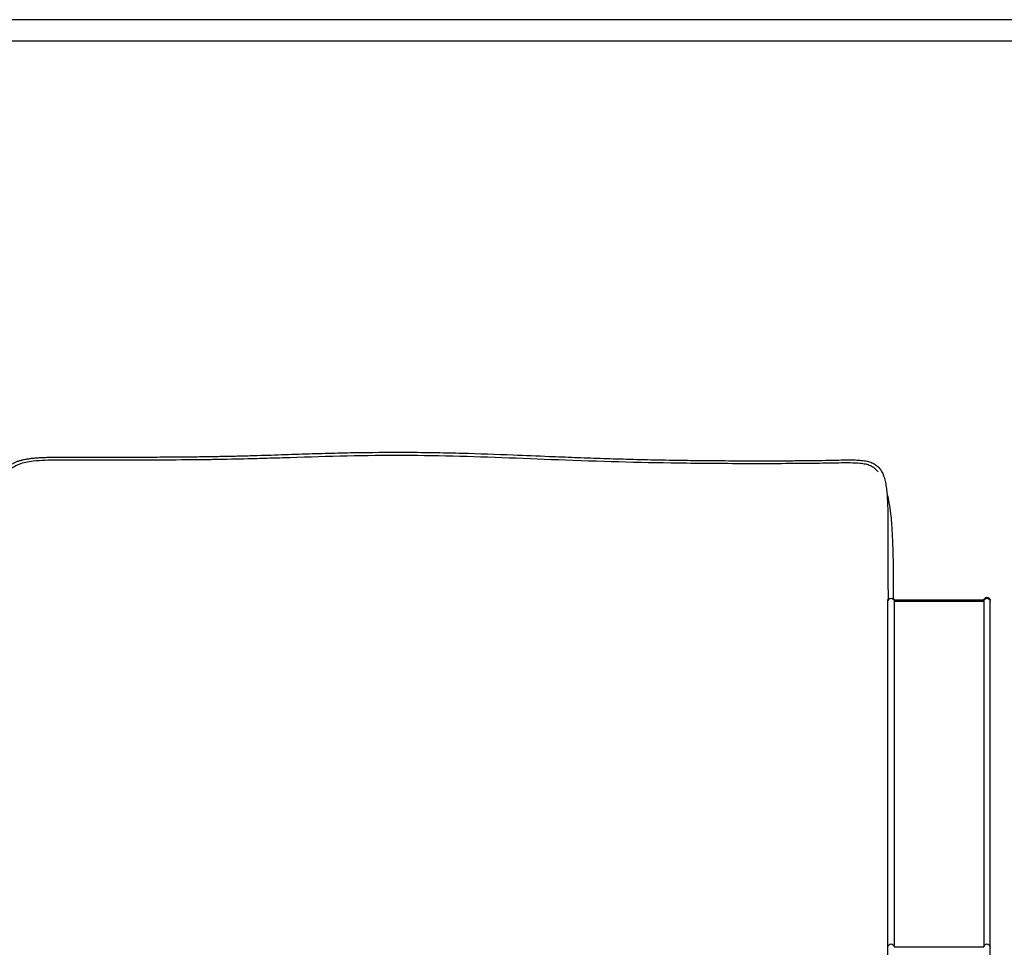
# Model space of a CAD drawing. Units: millimetres. Extents: x 0 to 2803, y 0 to 3964.
# Drawn here: x 1538 to 2174, y 3364 to 3964 of the extents above; entities that cross this region are included whole.
import ezdxf

# ---------------------------------------------------------------- set-up
doc = ezdxf.new("R2010")
doc.units = ezdxf.units.MM
doc.header["$MEASUREMENT"] = 0
doc.layers.add('2208 Sofa', color=7, linetype='Continuous', true_color=0x000000)
doc.layers.add('Layout Large', color=7, linetype='Continuous', true_color=0x000000)

# ---------------------------------------------------------------- blocks, each defined once
blk = doc.blocks.new('Fredericia Layout Large')
at = {"layer": 'Layout Large'}
for points in [[(0, 0), (2008.44, 0), (2008.44, 2840.51), (0, 2840.51)], [(10, 10), (1998.44, 10), (1998.44, 2830.51), (10, 2830.51)]]:
    blk.add_lwpolyline(points, close=True, dxfattribs=at)

msp = doc.modelspace()

# ---------------------------------------------------------------- linework, layer by layer
at = {"layer": '2208 Sofa', "color": 18, "lineweight": -3, "true_color": 0x000000}
for points, knots in [([(1523.27, 3658.57), (1523.37, 3659.19), (1523.47, 3659.81), (1523.58, 3660.44), (1523.82, 3661.78), (1524.11, 3663.12), (1524.47, 3664.45), (1524.65, 3665.08), (1524.84, 3665.72), (1525.06, 3666.34), (1525.27, 3666.95), (1525.49, 3667.55), (1525.75, 3668.15), (1525.99, 3668.73), (1526.26, 3669.3), (1526.56, 3669.86), (1526.84, 3670.4), (1527.16, 3670.94), (1527.5, 3671.46), (1527.83, 3671.97), (1528.19, 3672.47), (1528.58, 3672.95), (1528.97, 3673.42), (1529.38, 3673.88), (1529.82, 3674.31), (1530.26, 3674.73), (1530.73, 3675.14), (1531.21, 3675.52), (1531.7, 3675.9), (1532.21, 3676.25), (1532.74, 3676.58), (1533.27, 3676.91), (1533.83, 3677.21), (1534.39, 3677.49), (1534.97, 3677.78), (1535.56, 3678.03), (1536.17, 3678.27), (1536.79, 3678.51), (1537.42, 3678.72), (1538.06, 3678.91), (1538.72, 3679.11), (1539.39, 3679.29), (1540.07, 3679.45), (1540.78, 3679.61), (1541.5, 3679.76), (1542.22, 3679.89), (1542.95, 3680.02), (1543.68, 3680.13), (1544.42, 3680.23), (1545.2, 3680.34), (1545.98, 3680.43), (1546.76, 3680.51), (1547.63, 3680.59), (1548.49, 3680.67), (1549.35, 3680.73), (1550.26, 3680.8), (1551.18, 3680.85), (1552.1, 3680.9), (1553.07, 3680.95), (1554.05, 3680.98), (1555.02, 3681.02), (1556.06, 3681.05), (1557.1, 3681.08), (1558.14, 3681.1), (1559.24, 3681.12), (1560.34, 3681.13), (1561.45, 3681.15), (1563.86, 3681.17), (1566.27, 3681.18), (1568.68, 3681.18), (1571.39, 3681.18), (1574.09, 3681.17), (1576.8, 3681.17), (1579.8, 3681.16), (1582.79, 3681.16), (1585.79, 3681.16), (1592.4, 3681.15), (1599.01, 3681.15), (1605.62, 3681.16), (1612.77, 3681.17), (1619.93, 3681.19), (1627.08, 3681.23), (1630.77, 3681.25), (1634.45, 3681.27), (1638.13, 3681.3), (1641.73, 3681.33), (1645.33, 3681.36), (1648.92, 3681.4), (1652.45, 3681.44), (1655.97, 3681.49), (1659.5, 3681.54), (1662.96, 3681.59), (1666.43, 3681.65), (1669.89, 3681.72), (1673.2, 3681.79), (1676.52, 3681.86), (1679.83, 3681.94), (1682.96, 3682.02), (1686.08, 3682.1), (1689.21, 3682.19), (1692.23, 3682.28), (1695.24, 3682.37), (1698.26, 3682.46), (1701.23, 3682.55), (1704.21, 3682.65), (1707.18, 3682.75), (1713.1, 3682.94), (1719.02, 3683.14), (1724.94, 3683.33), (1730.5, 3683.51), (1736.05, 3683.68), (1741.6, 3683.82), (1747.07, 3683.96), (1752.54, 3684.07), (1758.01, 3684.15), (1769, 3684.31), (1779.98, 3684.36), (1790.97, 3684.3), (1796.48, 3684.26), (1802, 3684.2), (1807.51, 3684.11), (1810.27, 3684.06), (1813.03, 3684.01), (1815.79, 3683.95), (1818.5, 3683.89), (1821.21, 3683.82), (1823.92, 3683.75), (1834.9, 3683.45), (1845.88, 3683.05), (1856.85, 3682.61), (1864.63, 3682.3), (1872.42, 3681.98), (1880.2, 3681.66), (1882.96, 3681.55), (1885.71, 3681.43), (1888.46, 3681.32), (1891.16, 3681.22), (1893.87, 3681.11), (1896.57, 3681.01), (1902.08, 3680.8), (1907.59, 3680.6), (1913.09, 3680.41), (1918.78, 3680.22), (1924.46, 3680.04), (1930.14, 3679.89), (1936.13, 3679.72), (1942.13, 3679.58), (1948.12, 3679.45), (1954.56, 3679.32), (1960.99, 3679.21), (1967.42, 3679.12), (1970.81, 3679.07), (1974.2, 3679.03), (1977.59, 3679), (1981.14, 3678.96), (1984.69, 3678.93), (1988.25, 3678.9), (1995.44, 3678.85), (2002.63, 3678.82), (2009.82, 3678.81), (2013.34, 3678.8), (2016.86, 3678.8), (2020.39, 3678.8), (2023.78, 3678.8), (2027.18, 3678.81), (2030.58, 3678.83), (2033.79, 3678.84), (2037.01, 3678.86), (2040.22, 3678.88), (2043.15, 3678.91), (2046.08, 3678.93), (2049, 3678.97), (2051.64, 3679), (2054.28, 3679.04), (2056.92, 3679.08), (2059.42, 3679.13), (2061.92, 3679.18), (2064.42, 3679.23), (2066.43, 3679.27), (2068.44, 3679.31), (2070.44, 3679.33), (2071.34, 3679.35), (2072.23, 3679.35), (2073.13, 3679.36), (2073.96, 3679.36), (2074.79, 3679.36), (2075.61, 3679.35), (2076.38, 3679.34), (2077.15, 3679.32), (2077.92, 3679.3), (2078.63, 3679.27), (2079.34, 3679.24), (2080.05, 3679.2), (2080.71, 3679.16), (2081.37, 3679.1), (2082.03, 3679.04), (2082.65, 3678.97), (2083.26, 3678.9), (2083.87, 3678.8), (2084.45, 3678.72), (2085.03, 3678.61), (2085.6, 3678.48), (2086.15, 3678.36), (2086.68, 3678.23), (2087.22, 3678.06), (2087.73, 3677.9), (2088.24, 3677.72), (2088.74, 3677.51), (2089.21, 3677.32), (2089.67, 3677.09), (2090.12, 3676.85), (2090.56, 3676.6), (2090.98, 3676.33), (2091.39, 3676.04), (2091.81, 3675.73), (2092.21, 3675.4), (2092.59, 3675.04), (2092.97, 3674.68), (2093.32, 3674.3), (2093.65, 3673.9), (2093.98, 3673.5), (2094.29, 3673.07), (2094.57, 3672.64), (2094.86, 3672.19), (2095.12, 3671.73), (2095.36, 3671.26), (2095.61, 3670.77), (2095.83, 3670.28), (2096.04, 3669.78), (2096.25, 3669.26), (2096.44, 3668.73), (2096.61, 3668.2), (2096.8, 3667.64), (2096.96, 3667.09), (2097.1, 3666.52), (2097.26, 3665.93), (2097.39, 3665.34), (2097.52, 3664.75), (2097.65, 3664.12), (2097.76, 3663.5), (2097.86, 3662.87), (2098.09, 3661.51), (2098.25, 3660.16), (2098.39, 3658.79), (2098.42, 3658.46), (2098.45, 3658.14), (2098.48, 3657.81)], [1068.25667, 1068.25667, 1068.25667, 1068.25667, 1070.301979, 1070.301979, 1070.301979, 1074.722141, 1074.722141, 1074.722141, 1076.844793, 1076.844793, 1076.844793, 1078.900201, 1078.900201, 1078.900201, 1080.898707, 1080.898707, 1080.898707, 1082.850381, 1082.850381, 1082.850381, 1084.771353, 1084.771353, 1084.771353, 1086.678391, 1086.678391, 1086.678391, 1088.575022, 1088.575022, 1088.575022, 1090.473712, 1090.473712, 1090.473712, 1092.394117, 1092.394117, 1092.394117, 1094.352042, 1094.352042, 1094.352042, 1096.366938, 1096.366938, 1096.366938, 1098.464958, 1098.464958, 1098.464958, 1100.66546, 1100.66546, 1100.66546, 1102.899235, 1102.899235, 1102.899235, 1105.262918, 1105.262918, 1105.262918, 1107.857553, 1107.857553, 1107.857553, 1110.612375, 1110.612375, 1110.612375, 1113.542799, 1113.542799, 1113.542799, 1116.65843, 1116.65843, 1116.65843, 1119.968009, 1119.968009, 1119.968009, 1127.205593, 1127.205593, 1127.205593, 1135.320869, 1135.320869, 1135.320869, 1144.310877, 1144.310877, 1144.310877, 1164.142094, 1164.142094, 1164.142094, 1185.607023, 1185.607023, 1185.607023, 1196.656165, 1196.656165, 1196.656165, 1207.449705, 1207.449705, 1207.449705, 1218.027846, 1218.027846, 1218.027846, 1228.417087, 1228.417087, 1228.417087, 1238.36216, 1238.36216, 1238.36216, 1247.747618, 1247.747618, 1247.747618, 1256.803533, 1256.803533, 1256.803533, 1265.729598, 1265.729598, 1265.729598, 1283.503951, 1283.503951, 1283.503951, 1300.172044, 1300.172044, 1300.172044, 1316.584957, 1316.584957, 1316.584957, 1349.54137, 1349.54137, 1349.54137, 1366.089696, 1366.089696, 1366.089696, 1374.369138, 1374.369138, 1374.369138, 1382.503279, 1382.503279, 1382.503279, 1415.45381, 1415.45381, 1415.45381, 1438.830921, 1438.830921, 1438.830921, 1447.094419, 1447.094419, 1447.094419, 1455.215962, 1455.215962, 1455.215962, 1471.748205, 1471.748205, 1471.748205, 1488.806165, 1488.806165, 1488.806165, 1506.791764, 1506.791764, 1506.791764, 1526.09852, 1526.09852, 1526.09852, 1536.263974, 1536.263974, 1536.263974, 1546.920467, 1546.920467, 1546.920467, 1568.492004, 1568.492004, 1568.492004, 1579.061298, 1579.061298, 1579.061298, 1589.254801, 1589.254801, 1589.254801, 1598.897938, 1598.897938, 1598.897938, 1607.679606, 1607.679606, 1607.679606, 1615.599803, 1615.599803, 1615.599803, 1623.095388, 1623.095388, 1623.095388, 1629.122084, 1629.122084, 1629.122084, 1631.80831, 1631.80831, 1631.80831, 1634.292985, 1634.292985, 1634.292985, 1636.597377, 1636.597377, 1636.597377, 1638.731816, 1638.731816, 1638.731816, 1640.721007, 1640.721007, 1640.721007, 1642.584166, 1642.584166, 1642.584166, 1644.347144, 1644.347144, 1644.347144, 1646.02738, 1646.02738, 1646.02738, 1647.660049, 1647.660049, 1647.660049, 1649.210913, 1649.210913, 1649.210913, 1650.751135, 1650.751135, 1650.751135, 1652.351924, 1652.351924, 1652.351924, 1653.962527, 1653.962527, 1653.962527, 1655.595119, 1655.595119, 1655.595119, 1657.269127, 1657.269127, 1657.269127, 1658.998106, 1658.998106, 1658.998106, 1660.79696, 1660.79696, 1660.79696, 1662.676783, 1662.676783, 1662.676783, 1664.650058, 1664.650058, 1664.650058, 1666.723659, 1666.723659, 1666.723659, 1671.197678, 1671.197678, 1671.197678, 1672.279572, 1672.279572, 1672.279572, 1672.279572]), ([(1530.62, 3672.11), (1530.66, 3672.15), (1530.7, 3672.19), (1530.91, 3672.4), (1531.09, 3672.58), (1531.45, 3672.92), (1531.64, 3673.09), (1532.02, 3673.43), (1532.22, 3673.59), (1533.15, 3674.34), (1533.93, 3674.88), (1534.77, 3675.35), (1535.17, 3675.59), (1535.64, 3675.83), (1536.59, 3676.28), (1537.13, 3676.51), (1537.68, 3676.71), (1539.02, 3677.22), (1540.43, 3677.61), (1543.43, 3678.26), (1545.08, 3678.51), (1546.71, 3678.7), (1549.25, 3678.99), (1551.92, 3679.16), (1556.73, 3679.35), (1559.06, 3679.4), (1565.74, 3679.48), (1570.58, 3679.46), (1575.02, 3679.45), (1581.08, 3679.44), (1587.82, 3679.42), (1600.33, 3679.4), (1605.38, 3679.4), (1613.16, 3679.4), (1615.79, 3679.41), (1625.48, 3679.42), (1633.54, 3679.45), (1646.99, 3679.55), (1651.7, 3679.59), (1660.26, 3679.7), (1663.42, 3679.74), (1666.13, 3679.79), (1674.13, 3679.92), (1681.37, 3680.09), (1690.11, 3680.32), (1692.4, 3680.39), (1699.06, 3680.58), (1703.44, 3680.71), (1720.15, 3681.25), (1732.54, 3681.68), (1745, 3681.96), (1757.14, 3682.24), (1769.29, 3682.39), (1793.57, 3682.39), (1805.72, 3682.24), (1817.86, 3681.96), (1830, 3681.68), (1842.14, 3681.27), (1866.4, 3680.34), (1878.52, 3679.83), (1890.64, 3679.37), (1918.03, 3678.33), (1941.48, 3677.7), (1969.04, 3677.37), (1975.96, 3677.29), (1983.73, 3677.22), (2001.08, 3677.12), (2008.96, 3677.1), (2024.13, 3677.1), (2031.52, 3677.13), (2045.01, 3677.21), (2051.28, 3677.28), (2056.94, 3677.37), (2058.66, 3677.4), (2060.41, 3677.43), (2064.68, 3677.51), (2066.97, 3677.55), (2070.92, 3677.6), (2072.92, 3677.61), (2076.81, 3677.56), (2079.01, 3677.49), (2081.02, 3677.29), (2082.26, 3677.17), (2083.53, 3676.99), (2085.79, 3676.48), (2086.82, 3676.16), (2087.79, 3675.72), (2088.18, 3675.54), (2088.57, 3675.34), (2088.94, 3675.12), (2089.14, 3675), (2089.33, 3674.87), (2089.67, 3674.64), (2089.81, 3674.54), (2090.21, 3674.23), (2090.47, 3674.02), (2090.84, 3673.68), (2090.97, 3673.55), (2091.22, 3673.29), (2091.35, 3673.16), (2091.62, 3672.86), (2091.76, 3672.7), (2092.17, 3672.2), (2092.41, 3671.88), (2092.65, 3671.55)], [0, 0, 0, 0, 0.202932, 0.202932, 1.087895, 1.087895, 1.945481, 1.945481, 2.810834, 2.810834, 5.819776, 5.819776, 5.819776, 7.280455, 7.280455, 9.081805, 9.081805, 9.081805, 13.429221, 13.429221, 18.38165, 18.38165, 18.38165, 26.261642, 26.261642, 33.235798, 33.235798, 46.727636, 46.727636, 46.727636, 69.160164, 69.160164, 84.545248, 84.545248, 92.976694, 92.976694, 117.047075, 117.047075, 129.095089, 129.095089, 137.876857, 137.876857, 137.876857, 158.150996, 158.150996, 165.27197, 165.27197, 178.838086, 178.838086, 216.804592, 216.804592, 216.804592, 253.234267, 253.234267, 289.673779, 289.673779, 289.673779, 326.119, 326.119, 362.522831, 362.522831, 362.522831, 440.967147, 440.967147, 440.967147, 460.799327, 460.799327, 480.961374, 480.961374, 504.419301, 504.419301, 528.8673, 528.8673, 528.8673, 533.528981, 533.528981, 540.192406, 540.192406, 546.34787, 546.34787, 552.97127, 552.97127, 552.97127, 556.731167, 556.731167, 559.959452, 559.959452, 559.959452, 561.258158, 561.258158, 561.258158, 561.947931, 561.947931, 562.470769, 562.470769, 563.468755, 563.468755, 564.004276, 564.004276, 564.567352, 564.567352, 565.233787, 565.233787, 566.58713, 566.58713, 566.58713, 566.58713]), ([(2098.48, 3657.81), (2098.56, 3657.5), (2098.64, 3657.19), (2099.13, 3655.18), (2099.48, 3653.47), (2099.8, 3651.69), (2100.21, 3649.32), (2100.54, 3646.89), (2101.02, 3642.62), (2101.21, 3640.64), (2101.64, 3635.17), (2101.86, 3631.39), (2102.01, 3627.87), (2102.23, 3623.02), (2102.38, 3617.79), (2102.56, 3607.48), (2102.6, 3601.91), (2102.57, 3594.12), (2102.55, 3591.75), (2102.51, 3589.37)], [18.161481, 18.161481, 18.161481, 18.161481, 19.167672, 19.167672, 24.541565, 24.541565, 24.541565, 31.892709, 31.892709, 37.990015, 37.990015, 49.315209, 49.315209, 49.315209, 65.272293, 65.272293, 82.993311, 82.993311, 90.674893, 90.674893, 90.674893, 90.674893]), ([(2098.48, 3657.81), (2098.59, 3656.63), (2098.67, 3655.46), (2098.73, 3654.29), (2098.83, 3652.67), (2098.89, 3651.05), (2098.94, 3649.43), (2098.99, 3647.67), (2099.02, 3645.91), (2099.04, 3644.15), (2099.04, 3644.03), (2099.04, 3643.9), (2099.05, 3643.78), (2099.07, 3641.92), (2099.08, 3640.11), (2099.08, 3638.33), (2099.09, 3636.25), (2099.09, 3634.16), (2099.09, 3632.07), (2099.1, 3629.88), (2099.1, 3627.7), (2099.1, 3625.51), (2099.1, 3620.78), (2099.1, 3616.05), (2099.11, 3611.32), (2099.12, 3606.35), (2099.13, 3601.38), (2099.15, 3596.41), (2099.17, 3593.77), (2099.18, 3591.14), (2099.2, 3588.51)], [1672.279572, 1672.279572, 1672.279572, 1672.279572, 1676.128486, 1676.128486, 1676.128486, 1681.432469, 1681.432469, 1681.432469, 1687.199341, 1687.199341, 1687.199341, 1687.595044, 1687.595044, 1687.595044, 1693.534024, 1693.534024, 1693.534024, 1700.346325, 1700.346325, 1700.346325, 1707.474222, 1707.474222, 1707.474222, 1722.848617, 1722.848617, 1722.848617, 1738.984481, 1738.984481, 1738.984481, 1747.522796, 1747.522796, 1747.522796, 1747.522796]), ([(2099.12, 3587.94), (2099.12, 3587.97), (2099.12, 3588.03), (2099.12, 3588.1), (2099.13, 3588.14), (2099.14, 3588.27), (2099.16, 3588.35), (2099.2, 3588.51), (2099.22, 3588.6), (2099.36, 3588.93), (2099.51, 3589.16), (2100.08, 3589.73), (2100.59, 3589.94), (2101.12, 3589.94), (2101.65, 3589.94), (2102.15, 3589.73), (2102.72, 3589.16), (2102.88, 3588.93), (2103.01, 3588.6), (2103.03, 3588.51), (2103.08, 3588.35), (2103.09, 3588.27), (2103.1, 3588.19)], [0, 0, 0, 0, 0.091436, 0.091436, 0.213379, 0.213379, 0.467923, 0.467923, 0.731646, 0.731646, 1.563228, 1.563228, 3.18656, 3.18656, 3.18656, 4.809892, 4.809892, 5.641475, 5.641475, 5.905198, 5.905198, 6.147873, 6.147873, 6.147873, 6.147873]), ([(2099.12, 3588.65), (2099.12, 3588.67), (2099.12, 3588.74), (2099.12, 3588.81), (2099.13, 3588.85), (2099.14, 3588.93), (2099.14, 3588.97), (2099.16, 3589.08), (2099.18, 3589.14), (2099.19, 3589.2)], [0, 0, 0, 0, 0.0796333, 0.0796333, 0.2049996, 0.2049996, 0.3330654, 0.3330654, 0.5323482, 0.5323482, 0.5323482, 0.5323482]), ([(2102.52, 3590.07), (2102.53, 3590.07), (2102.53, 3590.06), (2102.53, 3590.06), (2102.72, 3589.87), (2102.88, 3589.64), (2103.02, 3589.26), (2103.06, 3589.14), (2103.09, 3588.98), (2103.1, 3588.94), (2103.1, 3588.9)], [4.787135, 4.787135, 4.787135, 4.787135, 4.798048, 4.798048, 4.798048, 5.635063, 5.635063, 6.031141, 6.031141, 6.146263, 6.146263, 6.146263, 6.146263]), ([(2161.15, 3588.9), (2161.15, 3588.94), (2161.16, 3588.98), (2161.19, 3589.14), (2161.23, 3589.26), (2161.37, 3589.64), (2161.53, 3589.87), (2161.72, 3590.06), (2162.09, 3590.44), (2162.6, 3590.65), (2163.13, 3590.65), (2163.66, 3590.65), (2164.17, 3590.44), (2164.55, 3590.06), (2164.74, 3589.87), (2164.89, 3589.64), (2165.04, 3589.26), (2165.08, 3589.14), (2165.11, 3588.97), (2165.11, 3588.93), (2165.12, 3588.85), (2165.13, 3588.81), (2165.13, 3588.74), (2165.13, 3588.68), (2165.13, 3588.65)], [0.240409, 0.240409, 0.240409, 0.240409, 0.354432, 0.354432, 0.746728, 0.746728, 1.575752, 1.575752, 1.575752, 3.186881, 3.186881, 3.186881, 4.798011, 4.798011, 4.798011, 5.635026, 5.635026, 6.031104, 6.031104, 6.158178, 6.158178, 6.282572, 6.282572, 6.373735, 6.373735, 6.373735, 6.373735]), ([(2161.15, 3588.19), (2161.16, 3588.27), (2161.17, 3588.35), (2161.21, 3588.51), (2161.24, 3588.6), (2161.37, 3588.93), (2161.53, 3589.16), (2162.09, 3589.73), (2162.6, 3589.94), (2163.13, 3589.94), (2163.66, 3589.94), (2164.17, 3589.73), (2164.74, 3589.16), (2164.89, 3588.93), (2165.02, 3588.6), (2165.05, 3588.51), (2165.09, 3588.35), (2165.11, 3588.27), (2165.12, 3588.14), (2165.13, 3588.1), (2165.13, 3588.04), (2165.13, 3588.02), (2165.13, 3587.99), (2165.13, 3587.98), (2165.13, 3587.97), (2165.13, 3587.96), (2165.13, 3587.95), (2165.13, 3587.95), (2165.13, 3587.95), (2165.13, 3587.95), (2165.13, 3587.95)], [0.225247, 0.225247, 0.225247, 0.225247, 0.467923, 0.467923, 0.731646, 0.731646, 1.563228, 1.563228, 3.18656, 3.18656, 3.18656, 4.798335, 4.798335, 5.623997, 5.623997, 5.885842, 5.885842, 6.138574, 6.138574, 6.259649, 6.259649, 6.320183, 6.320183, 6.350448, 6.350448, 6.365582, 6.365582, 6.373149, 6.373149, 6.373149, 6.373149, 6.373149, 6.373149]), ([(2099.12, 3364.37), (2099.12, 3364.47), (2099.12, 3364.74), (2099.12, 3365.3), (2099.12, 3366.09), (2099.12, 3367.1), (2099.12, 3368.36), (2099.12, 3369.67), (2099.12, 3370.91), (2099.12, 3372.3), (2099.12, 3373.9), (2099.12, 3375.72), (2099.12, 3377.67), (2099.12, 3380.37), (2099.12, 3385.23), (2099.12, 3392.33), (2099.12, 3402.48), (2099.12, 3414.21), (2099.12, 3427.46), (2099.12, 3439.75), (2099.12, 3450.28), (2099.12, 3458.53), (2099.12, 3467.13), (2099.12, 3476.07), (2099.12, 3485.35), (2099.12, 3494.92), (2099.12, 3504.8), (2099.12, 3513.3), (2099.12, 3519.35), (2099.12, 3522.84), (2099.12, 3528.1), (2099.12, 3533.45), (2099.12, 3538.94), (2099.12, 3542.65), (2099.12, 3547.56), (2099.12, 3553.47), (2099.12, 3559.31), (2099.12, 3564.79), (2099.12, 3569.12), (2099.12, 3572.35), (2099.12, 3574.64), (2099.12, 3576.78), (2099.12, 3579.41), (2099.12, 3582.23), (2099.12, 3584.84), (2099.12, 3586.36), (2099.12, 3587.17), (2099.12, 3587.58), (2099.12, 3587.83), (2099.12, 3587.93), (2099.12, 3587.94), (2099.12, 3587.94)], [1790.130912, 1790.130912, 1790.130912, 1790.130912, 1800.781582, 1814.373537, 1827.918496, 1841.463558, 1855.008612, 1868.553593, 1875.325658, 1882.097835, 1895.64298, 1902.415688, 1909.235291, 1922.827143, 1936.372037, 1963.509067, 1990.646006, 2017.782973, 2044.919926, 2072.00985, 2085.554784, 2099.099849, 2112.644858, 2126.236468, 2139.828592, 2153.374805, 2166.918468, 2180.460477, 2187.234368, 2190.622837, 2194.011306, 2207.560814, 2210.945128, 2214.328274, 2221.09407, 2228.615901, 2235.439713, 2242.277426, 2249.056271, 2252.43126, 2255.796432, 2259.155764, 2262.517069, 2269.269311, 2276.053576, 2282.842568, 2286.227346, 2289.60306, 2292.978396, 2296.359464, 2298.708102, 2298.708102, 2298.708102, 2298.708102]), ([(2103.1, 3588.9), (2103.1, 3588.9), (2103.1, 3588.9), (2103.1, 3588.9), (2103.1, 3588.89), (2103.1, 3588.88), (2103.1, 3588.85), (2103.1, 3588.82), (2103.1, 3588.79), (2103.1, 3588.75), (2103.1, 3588.71), (2103.1, 3588.66), (2103.1, 3588.61), (2103.1, 3588.5), (2103.1, 3588.38), (2103.1, 3588.26), (2103.1, 3588.24), (2103.1, 3588.21), (2103.1, 3588.19)], [2220.767836, 2220.767836, 2220.767836, 2220.767836, 2221.245844, 2221.245844, 2221.245844, 2223.132497, 2223.132497, 2223.132497, 2225.080693, 2225.080693, 2225.080693, 2227.075404, 2227.075404, 2227.075404, 2231.332704, 2231.332704, 2231.332704, 2232.069367, 2232.069367, 2232.069367, 2232.069367]), ([(2103.1, 3587.99), (2103.1, 3587.94), (2103.1, 3587.88), (2103.1, 3587.81), (2103.1, 3587.7), (2103.1, 3587.56), (2103.1, 3587.39), (2103.1, 3587.37), (2103.1, 3587.35), (2103.1, 3587.33), (2103.1, 3587.17), (2103.1, 3586.99), (2103.1, 3586.78), (2103.1, 3586.3), (2103.1, 3585.69), (2103.1, 3584.95), (2103.1, 3584.2), (2103.1, 3583.33), (2103.1, 3582.33), (2103.1, 3581.33), (2103.1, 3580.2), (2103.1, 3578.94), (2103.1, 3578.8), (2103.1, 3578.66), (2103.1, 3578.51), (2103.1, 3578.02), (2103.1, 3577.5), (2103.1, 3576.96), (2103.1, 3576.27), (2103.1, 3575.56), (2103.1, 3574.82), (2103.1, 3574.08), (2103.1, 3573.31), (2103.1, 3572.52), (2103.1, 3571.73), (2103.1, 3570.92), (2103.1, 3570.09), (2103.1, 3568.43), (2103.1, 3566.7), (2103.1, 3564.92), (2103.1, 3563.74), (2103.1, 3562.53), (2103.1, 3561.31)], [111.496673, 111.496673, 111.496673, 111.496673, 113.689886, 113.689886, 113.689886, 117.065049, 117.065049, 117.065049, 117.440034, 117.440034, 117.440034, 120.451844, 120.451844, 120.451844, 127.242567, 127.242567, 127.242567, 134.033039, 134.033039, 134.033039, 140.790825, 140.790825, 140.790825, 141.536515, 141.536515, 141.536515, 144.152403, 144.152403, 144.152403, 147.510171, 147.510171, 147.510171, 150.875887, 150.875887, 150.875887, 154.251099, 154.251099, 154.251099, 161.033892, 161.033892, 161.033892, 165.560686, 165.560686, 165.560686, 165.560686]), ([(2161.15, 3588.9), (2161.15, 3588.9), (2161.15, 3588.9), (2161.15, 3588.9), (2161.15, 3588.89), (2161.15, 3588.88), (2161.15, 3588.85), (2161.15, 3588.82), (2161.15, 3588.79), (2161.15, 3588.75), (2161.15, 3588.71), (2161.15, 3588.66), (2161.15, 3588.61), (2161.15, 3588.5), (2161.15, 3588.38), (2161.15, 3588.26), (2161.15, 3588.24), (2161.15, 3588.21), (2161.15, 3588.19)], [2220.767836, 2220.767836, 2220.767836, 2220.767836, 2221.245844, 2221.245844, 2221.245844, 2223.132497, 2223.132497, 2223.132497, 2225.080693, 2225.080693, 2225.080693, 2227.075404, 2227.075404, 2227.075404, 2231.332704, 2231.332704, 2231.332704, 2232.069367, 2232.069367, 2232.069367, 2232.069367]), ([(2161.15, 3587.99), (2161.15, 3587.94), (2161.15, 3587.88), (2161.15, 3587.81), (2161.15, 3587.7), (2161.15, 3587.56), (2161.15, 3587.39), (2161.15, 3587.37), (2161.15, 3587.35), (2161.15, 3587.33), (2161.15, 3587.17), (2161.15, 3586.99), (2161.15, 3586.78), (2161.15, 3586.3), (2161.15, 3585.69), (2161.15, 3584.95), (2161.15, 3584.2), (2161.15, 3583.33), (2161.15, 3582.33), (2161.15, 3581.33), (2161.15, 3580.2), (2161.15, 3578.94), (2161.15, 3578.8), (2161.15, 3578.66), (2161.15, 3578.51), (2161.15, 3578.02), (2161.15, 3577.5), (2161.15, 3576.96), (2161.15, 3576.27), (2161.15, 3575.56), (2161.15, 3574.82), (2161.15, 3574.08), (2161.15, 3573.31), (2161.15, 3572.52), (2161.15, 3571.73), (2161.15, 3570.92), (2161.15, 3570.09), (2161.15, 3568.43), (2161.15, 3566.7), (2161.15, 3564.92), (2161.15, 3563.74), (2161.15, 3562.53), (2161.15, 3561.31)], [111.496836, 111.496836, 111.496836, 111.496836, 113.689886, 113.689886, 113.689886, 117.065049, 117.065049, 117.065049, 117.440034, 117.440034, 117.440034, 120.451844, 120.451844, 120.451844, 127.242567, 127.242567, 127.242567, 134.033039, 134.033039, 134.033039, 140.790825, 140.790825, 140.790825, 141.536515, 141.536515, 141.536515, 144.152403, 144.152403, 144.152403, 147.510171, 147.510171, 147.510171, 150.875887, 150.875887, 150.875887, 154.251099, 154.251099, 154.251099, 161.033892, 161.033892, 161.033892, 165.560686, 165.560686, 165.560686, 165.560686]), ([(2165.13, 3587.95), (2165.13, 3587.97), (2165.13, 3588.11), (2165.13, 3588.31), (2165.13, 3588.5), (2165.13, 3588.6), (2165.13, 3588.64), (2165.13, 3588.65), (2165.13, 3588.65)], [5.856451, 5.856451, 5.856451, 5.856451, 6.501332, 10.757425, 12.750845, 14.701216, 16.588626, 17.081664, 17.081664, 17.081664, 17.081664]), ([(2165.13, 3364.37), (2165.13, 3364.47), (2165.13, 3364.74), (2165.13, 3365.3), (2165.13, 3366.09), (2165.13, 3367.1), (2165.13, 3368.36), (2165.13, 3369.67), (2165.13, 3370.91), (2165.13, 3372.3), (2165.13, 3373.9), (2165.13, 3375.72), (2165.13, 3377.67), (2165.13, 3380.37), (2165.13, 3385.23), (2165.13, 3392.33), (2165.13, 3402.48), (2165.13, 3414.21), (2165.13, 3427.46), (2165.13, 3439.75), (2165.13, 3450.28), (2165.13, 3458.53), (2165.13, 3467.13), (2165.13, 3476.07), (2165.13, 3485.35), (2165.13, 3494.92), (2165.13, 3504.8), (2165.13, 3513.3), (2165.13, 3519.35), (2165.13, 3522.84), (2165.13, 3528.1), (2165.13, 3533.45), (2165.13, 3538.94), (2165.13, 3542.65), (2165.13, 3547.56), (2165.13, 3553.47), (2165.13, 3559.31), (2165.13, 3564.79), (2165.13, 3569.12), (2165.13, 3572.35), (2165.13, 3574.64), (2165.13, 3576.78), (2165.13, 3579.41), (2165.13, 3582.23), (2165.13, 3584.84), (2165.13, 3586.36), (2165.13, 3587.17), (2165.13, 3587.58), (2165.13, 3587.83), (2165.13, 3587.93), (2165.13, 3587.94), (2165.13, 3587.94)], [1790.130912, 1790.130912, 1790.130912, 1790.130912, 1800.781582, 1814.373537, 1827.918496, 1841.463558, 1855.008612, 1868.553593, 1875.325658, 1882.097835, 1895.64298, 1902.415688, 1909.235291, 1922.827143, 1936.372037, 1963.509067, 1990.646006, 2017.782973, 2044.919926, 2072.00985, 2085.554784, 2099.099849, 2112.644858, 2126.236468, 2139.828592, 2153.374805, 2166.918468, 2180.460477, 2187.234368, 2190.622837, 2194.011306, 2207.560814, 2210.945128, 2214.328274, 2221.09407, 2228.615901, 2235.439713, 2242.277426, 2249.056271, 2252.43126, 2255.796432, 2259.155764, 2262.517069, 2269.269311, 2276.053576, 2282.842568, 2286.227346, 2289.60306, 2292.978396, 2296.359464, 2298.708102, 2298.708102, 2298.708102, 2298.708102]), ([(2103.1, 3561.31), (2103.1, 3560.69), (2103.1, 3560.07), (2103.1, 3559.44), (2103.1, 3557.58), (2103.1, 3555.69), (2103.1, 3553.8), (2103.1, 3551.71), (2103.1, 3549.6), (2103.1, 3547.5), (2103.1, 3545.62), (2103.1, 3543.74), (2103.1, 3541.88), (2103.1, 3541.7), (2103.1, 3541.52), (2103.1, 3541.34), (2103.1, 3540.59), (2103.1, 3539.85), (2103.1, 3539.1), (2103.1, 3538.19), (2103.1, 3537.27), (2103.1, 3536.36), (2103.1, 3532.72), (2103.1, 3529.16), (2103.1, 3525.64), (2103.1, 3524.76), (2103.1, 3523.89), (2103.1, 3523.01), (2103.1, 3522.75), (2103.1, 3522.48), (2103.1, 3522.21), (2103.1, 3521.61), (2103.1, 3521), (2103.1, 3520.4), (2103.1, 3518.66), (2103.1, 3516.93), (2103.1, 3515.21), (2103.1, 3511.77), (2103.1, 3508.37), (2103.1, 3505.03), (2103.1, 3504.68), (2103.1, 3504.33), (2103.1, 3503.99), (2103.1, 3501), (2103.1, 3498.06), (2103.1, 3495.16), (2103.1, 3492.3), (2103.1, 3489.48), (2103.1, 3486.71), (2103.1, 3486.34), (2103.1, 3485.97), (2103.1, 3485.6), (2103.1, 3482.45), (2103.1, 3479.36), (2103.1, 3476.32), (2103.1, 3474.34), (2103.1, 3472.37), (2103.1, 3470.43), (2103.1, 3469.41), (2103.1, 3468.39), (2103.1, 3467.37), (2103.1, 3464.46), (2103.1, 3461.59), (2103.1, 3458.79), (2103.1, 3457.58), (2103.1, 3456.38), (2103.1, 3455.2), (2103.1, 3453.63), (2103.1, 3452.08), (2103.1, 3450.55), (2103.1, 3447.86), (2103.1, 3445.23), (2103.1, 3442.65), (2103.1, 3442.12), (2103.1, 3441.58), (2103.1, 3441.05), (2103.1, 3436.53), (2103.1, 3432.18), (2103.1, 3428.04), (2103.1, 3428.01), (2103.1, 3427.98), (2103.1, 3427.94), (2103.1, 3423.83), (2103.1, 3419.92), (2103.1, 3416.2), (2103.1, 3415.69), (2103.1, 3415.19), (2103.1, 3414.69), (2103.1, 3411.5), (2103.1, 3408.45), (2103.1, 3405.56), (2103.1, 3404.68), (2103.1, 3403.82), (2103.1, 3402.98), (2103.1, 3400.59), (2103.1, 3398.32), (2103.1, 3396.16), (2103.1, 3395.02), (2103.1, 3393.92), (2103.1, 3392.84), (2103.1, 3391.16), (2103.1, 3389.55), (2103.1, 3388.02), (2103.1, 3386.73), (2103.1, 3385.5), (2103.1, 3384.33), (2103.1, 3383.22), (2103.1, 3382.17), (2103.1, 3381.17), (2103.1, 3381.01), (2103.1, 3380.85), (2103.1, 3380.69), (2103.1, 3379.54), (2103.1, 3378.46), (2103.1, 3377.45), (2103.1, 3376.94), (2103.1, 3376.45), (2103.1, 3375.98), (2103.1, 3375.86), (2103.1, 3375.73), (2103.1, 3375.61), (2103.1, 3375.27), (2103.1, 3374.94), (2103.1, 3374.62), (2103.1, 3373.75), (2103.1, 3372.95), (2103.1, 3372.22), (2103.1, 3371.92), (2103.1, 3371.63), (2103.1, 3371.36), (2103.1, 3371.3), (2103.1, 3371.24), (2103.1, 3371.18), (2103.1, 3370.85), (2103.1, 3370.54), (2103.1, 3370.25), (2103.1, 3369.66), (2103.1, 3369.13), (2103.1, 3368.66), (2103.1, 3368.57), (2103.1, 3368.49), (2103.1, 3368.4), (2103.1, 3368.04), (2103.1, 3367.7), (2103.1, 3367.39), (2103.1, 3367.03), (2103.1, 3366.71), (2103.1, 3366.41), (2103.1, 3366.4), (2103.1, 3366.39), (2103.1, 3366.38), (2103.1, 3366.08), (2103.1, 3365.82), (2103.1, 3365.58), (2103.1, 3365.41), (2103.1, 3365.25), (2103.1, 3365.12), (2103.1, 3365.07), (2103.1, 3365.02), (2103.1, 3364.98), (2103.1, 3364.84), (2103.1, 3364.72), (2103.1, 3364.62)], [0, 0, 0, 0, 2.30956, 2.30956, 2.30956, 9.132958, 9.132958, 9.132958, 16.656509, 16.656509, 16.656509, 23.420968, 23.420968, 23.420968, 24.078772, 24.078772, 24.078772, 26.806037, 26.806037, 26.806037, 30.189588, 30.189588, 30.189588, 43.738996, 43.738996, 43.738996, 47.127277, 47.127277, 47.127277, 48.163385, 48.163385, 48.163385, 50.515931, 50.515931, 50.515931, 57.289507, 57.289507, 57.289507, 70.833622, 70.833622, 70.833622, 72.243267, 72.243267, 72.243267, 84.377995, 84.377995, 84.377995, 96.32429, 96.32429, 96.32429, 97.92233, 97.92233, 97.92233, 111.51732, 111.51732, 111.51732, 120.404934, 120.404934, 120.404934, 125.108273, 125.108273, 125.108273, 138.655602, 138.655602, 138.655602, 144.485549, 144.485549, 144.485549, 152.200656, 152.200656, 152.200656, 165.744892, 165.744892, 165.744892, 168.566173, 168.566173, 168.566173, 192.649355, 192.649355, 192.649355, 192.83815, 192.83815, 192.83815, 216.732439, 216.732439, 216.732439, 219.978431, 219.978431, 219.978431, 240.814466, 240.814466, 240.814466, 247.117696, 247.117696, 247.117696, 264.895748, 264.895748, 264.895748, 274.257448, 274.257448, 274.257448, 288.976588, 288.976588, 288.976588, 301.393181, 301.393181, 301.393181, 313.057327, 313.057327, 313.057327, 314.936334, 314.936334, 314.936334, 328.533167, 328.533167, 328.533167, 335.351649, 335.351649, 335.351649, 337.137859, 337.137859, 337.137859, 342.124535, 342.124535, 342.124535, 355.670457, 355.670457, 355.670457, 361.218559, 361.218559, 361.218559, 362.441567, 362.441567, 362.441567, 369.21375, 369.21375, 369.21375, 382.759303, 382.759303, 382.759303, 385.298543, 385.298543, 385.298543, 396.30546, 396.30546, 396.30546, 409.378877, 409.378877, 409.378877, 409.851257, 409.851257, 409.851257, 423.395253, 423.395253, 423.395253, 433.458956, 433.458956, 433.458956, 436.987517, 436.987517, 436.987517, 447.647034, 447.647034, 447.647034, 447.647034]), ([(2161.15, 3561.31), (2161.15, 3560.69), (2161.15, 3560.07), (2161.15, 3559.44), (2161.15, 3557.58), (2161.15, 3555.69), (2161.15, 3553.8), (2161.15, 3551.71), (2161.15, 3549.6), (2161.15, 3547.5), (2161.15, 3545.62), (2161.15, 3543.74), (2161.15, 3541.88), (2161.15, 3541.7), (2161.15, 3541.52), (2161.15, 3541.34), (2161.15, 3540.59), (2161.15, 3539.85), (2161.15, 3539.1), (2161.15, 3538.19), (2161.15, 3537.27), (2161.15, 3536.36), (2161.15, 3532.72), (2161.15, 3529.16), (2161.15, 3525.64), (2161.15, 3524.76), (2161.15, 3523.89), (2161.15, 3523.01), (2161.15, 3522.75), (2161.15, 3522.48), (2161.15, 3522.21), (2161.15, 3521.61), (2161.15, 3521), (2161.15, 3520.4), (2161.15, 3518.66), (2161.15, 3516.93), (2161.15, 3515.21), (2161.15, 3511.77), (2161.15, 3508.37), (2161.15, 3505.03), (2161.15, 3504.68), (2161.15, 3504.33), (2161.15, 3503.99), (2161.15, 3501), (2161.15, 3498.06), (2161.15, 3495.16), (2161.15, 3492.3), (2161.15, 3489.48), (2161.15, 3486.71), (2161.15, 3486.34), (2161.15, 3485.97), (2161.15, 3485.6), (2161.15, 3482.45), (2161.15, 3479.36), (2161.15, 3476.32), (2161.15, 3474.34), (2161.15, 3472.37), (2161.15, 3470.43), (2161.15, 3469.41), (2161.15, 3468.39), (2161.15, 3467.37), (2161.15, 3464.46), (2161.15, 3461.59), (2161.15, 3458.79), (2161.15, 3457.58), (2161.15, 3456.38), (2161.15, 3455.2), (2161.15, 3453.63), (2161.15, 3452.08), (2161.15, 3450.55), (2161.15, 3447.86), (2161.15, 3445.23), (2161.15, 3442.65), (2161.15, 3442.12), (2161.15, 3441.58), (2161.15, 3441.05), (2161.15, 3436.53), (2161.15, 3432.18), (2161.15, 3428.04), (2161.15, 3428.01), (2161.15, 3427.98), (2161.15, 3427.94), (2161.15, 3423.83), (2161.15, 3419.92), (2161.15, 3416.2), (2161.15, 3415.69), (2161.15, 3415.19), (2161.15, 3414.69), (2161.15, 3411.5), (2161.15, 3408.45), (2161.15, 3405.56), (2161.15, 3404.68), (2161.15, 3403.82), (2161.15, 3402.98), (2161.15, 3400.59), (2161.15, 3398.32), (2161.15, 3396.16), (2161.15, 3395.02), (2161.15, 3393.92), (2161.15, 3392.84), (2161.15, 3391.16), (2161.15, 3389.55), (2161.15, 3388.02), (2161.15, 3386.73), (2161.15, 3385.5), (2161.15, 3384.33), (2161.15, 3383.22), (2161.15, 3382.17), (2161.15, 3381.17), (2161.15, 3381.01), (2161.15, 3380.85), (2161.15, 3380.69), (2161.15, 3379.54), (2161.15, 3378.46), (2161.15, 3377.45), (2161.15, 3376.94), (2161.15, 3376.45), (2161.15, 3375.98), (2161.15, 3375.86), (2161.15, 3375.73), (2161.15, 3375.61), (2161.15, 3375.27), (2161.15, 3374.94), (2161.15, 3374.62), (2161.15, 3373.75), (2161.15, 3372.95), (2161.15, 3372.22), (2161.15, 3371.92), (2161.15, 3371.63), (2161.15, 3371.36), (2161.15, 3371.3), (2161.15, 3371.24), (2161.15, 3371.18), (2161.15, 3370.85), (2161.15, 3370.54), (2161.15, 3370.25), (2161.15, 3369.66), (2161.15, 3369.13), (2161.15, 3368.66), (2161.15, 3368.57), (2161.15, 3368.49), (2161.15, 3368.4), (2161.15, 3368.04), (2161.15, 3367.7), (2161.15, 3367.39), (2161.15, 3367.03), (2161.15, 3366.71), (2161.15, 3366.41), (2161.15, 3366.4), (2161.15, 3366.39), (2161.15, 3366.38), (2161.15, 3366.08), (2161.15, 3365.82), (2161.15, 3365.58), (2161.15, 3365.41), (2161.15, 3365.25), (2161.15, 3365.12), (2161.15, 3365.07), (2161.15, 3365.02), (2161.15, 3364.98), (2161.15, 3364.84), (2161.15, 3364.72), (2161.15, 3364.62)], [0, 0, 0, 0, 2.30956, 2.30956, 2.30956, 9.132958, 9.132958, 9.132958, 16.656509, 16.656509, 16.656509, 23.420968, 23.420968, 23.420968, 24.078772, 24.078772, 24.078772, 26.806037, 26.806037, 26.806037, 30.189588, 30.189588, 30.189588, 43.738996, 43.738996, 43.738996, 47.127277, 47.127277, 47.127277, 48.163385, 48.163385, 48.163385, 50.515931, 50.515931, 50.515931, 57.289507, 57.289507, 57.289507, 70.833622, 70.833622, 70.833622, 72.243267, 72.243267, 72.243267, 84.377995, 84.377995, 84.377995, 96.32429, 96.32429, 96.32429, 97.92233, 97.92233, 97.92233, 111.51732, 111.51732, 111.51732, 120.404934, 120.404934, 120.404934, 125.108273, 125.108273, 125.108273, 138.655602, 138.655602, 138.655602, 144.485549, 144.485549, 144.485549, 152.200656, 152.200656, 152.200656, 165.744892, 165.744892, 165.744892, 168.566173, 168.566173, 168.566173, 192.649355, 192.649355, 192.649355, 192.83815, 192.83815, 192.83815, 216.732439, 216.732439, 216.732439, 219.978431, 219.978431, 219.978431, 240.814466, 240.814466, 240.814466, 247.117696, 247.117696, 247.117696, 264.895748, 264.895748, 264.895748, 274.257448, 274.257448, 274.257448, 288.976588, 288.976588, 288.976588, 301.393181, 301.393181, 301.393181, 313.057327, 313.057327, 313.057327, 314.936334, 314.936334, 314.936334, 328.533167, 328.533167, 328.533167, 335.351649, 335.351649, 335.351649, 337.137859, 337.137859, 337.137859, 342.124535, 342.124535, 342.124535, 355.670457, 355.670457, 355.670457, 361.218559, 361.218559, 361.218559, 362.441567, 362.441567, 362.441567, 369.21375, 369.21375, 369.21375, 382.759303, 382.759303, 382.759303, 385.298543, 385.298543, 385.298543, 396.30546, 396.30546, 396.30546, 409.378877, 409.378877, 409.378877, 409.851257, 409.851257, 409.851257, 423.395253, 423.395253, 423.395253, 433.458956, 433.458956, 433.458956, 436.987517, 436.987517, 436.987517, 447.651889, 447.651889, 447.651889, 447.651889]), ([(2099.12, 3364.37), (2099.12, 3364.4), (2099.12, 3364.46), (2099.12, 3364.53), (2099.13, 3364.57), (2099.14, 3364.7), (2099.16, 3364.78), (2099.2, 3364.94), (2099.22, 3365.03), (2099.36, 3365.36), (2099.51, 3365.59), (2100.08, 3366.16), (2100.59, 3366.37), (2101.12, 3366.37), (2101.65, 3366.37), (2102.15, 3366.16), (2102.72, 3365.59), (2102.88, 3365.36), (2103.01, 3365.03), (2103.03, 3364.94), (2103.08, 3364.78), (2103.09, 3364.7), (2103.1, 3364.62)], [0, 0, 0, 0, 0.091435, 0.091435, 0.213377, 0.213377, 0.467918, 0.467918, 0.731637, 0.731637, 1.563208, 1.563208, 3.186531, 3.186531, 3.186531, 4.828568, 4.828568, 5.669726, 5.669726, 5.936486, 5.936486, 6.181964, 6.181964, 6.181964, 6.181964]), ([(2099.12, 3052.64), (2099.12, 3052.64), (2099.12, 3052.67), (2099.12, 3052.74), (2099.12, 3052.92), (2099.12, 3053.17), (2099.12, 3053.51), (2099.12, 3053.95), (2099.12, 3054.51), (2099.12, 3055.19), (2099.12, 3055.88), (2099.12, 3056.5), (2099.12, 3057.18), (2099.12, 3058.13), (2099.12, 3059.42), (2099.12, 3060.83), (2099.12, 3062.35), (2099.12, 3063.98), (2099.12, 3065.69), (2099.12, 3068.11), (2099.12, 3071.3), (2099.12, 3075.19), (2099.12, 3078.14), (2099.12, 3080.05), (2099.12, 3081.3), (2099.12, 3083.42), (2099.12, 3086.37), (2099.12, 3089.83), (2099.12, 3094.48), (2099.12, 3099.04), (2099.12, 3103.59), (2099.12, 3108), (2099.12, 3113.6), (2099.12, 3120.94), (2099.12, 3128.32), (2099.12, 3137.26), (2099.12, 3144.49), (2099.12, 3150.56), (2099.12, 3155.06), (2099.12, 3162.96), (2099.12, 3171.99), (2099.12, 3181.03), (2099.12, 3190.06), (2099.12, 3201.34), (2099.12, 3212.63), (2099.12, 3221.65), (2099.12, 3231.43), (2099.12, 3241.25), (2099.12, 3249.99), (2099.12, 3255.73), (2099.12, 3261.44), (2099.12, 3267.08), (2099.12, 3271.59), (2099.12, 3279.04), (2099.12, 3287.64), (2099.12, 3297.59), (2099.12, 3304.62), (2099.12, 3311.64), (2099.12, 3317.28), (2099.12, 3321.77), (2099.12, 3325.12), (2099.12, 3328.44), (2099.12, 3331.72), (2099.12, 3334.92), (2099.12, 3338.05), (2099.12, 3341.07), (2099.12, 3343.96), (2099.12, 3346.7), (2099.12, 3350.15), (2099.12, 3353.23), (2099.12, 3355.85), (2099.12, 3357.56), (2099.12, 3358.99), (2099.12, 3360.13), (2099.12, 3361.02), (2099.12, 3361.68), (2099.12, 3362.17), (2099.12, 3362.63), (2099.12, 3362.96), (2099.12, 3363.38), (2099.12, 3363.7), (2099.12, 3363.93), (2099.12, 3364.13), (2099.12, 3364.29), (2099.12, 3364.36), (2099.12, 3364.37), (2099.12, 3364.37)], [1236.841266, 1236.841266, 1236.841266, 1236.841266, 1236.969555, 1238.749464, 1240.471122, 1242.124603, 1243.702903, 1245.203181, 1246.628444, 1247.989679, 1249.30808, 1249.961022, 1250.616435, 1251.95434, 1253.352765, 1254.829752, 1256.392779, 1258.041528, 1259.7702, 1261.569217, 1265.327965, 1269.419476, 1273.281021, 1274.22893, 1275.166079, 1277.007167, 1280.573342, 1284.015674, 1287.368495, 1294.47418, 1297.744737, 1301.047812, 1307.76226, 1314.57088, 1323.068873, 1329.91587, 1341.376157, 1344.753382, 1348.132473, 1354.899087, 1368.450629, 1375.226337, 1381.999317, 1395.542066, 1409.08667, 1415.859471, 1422.632118, 1438.434423, 1445.301135, 1448.875685, 1455.648465, 1462.4209, 1465.806919, 1469.192797, 1484.805976, 1491.580265, 1499.063214, 1505.885047, 1512.658059, 1516.048752, 1519.443497, 1522.833545, 1526.211684, 1529.57472, 1532.924283, 1536.267656, 1539.618539, 1542.991746, 1546.385776, 1553.252762, 1556.707334, 1560.100719, 1563.472783, 1566.822989, 1570.169675, 1573.528014, 1576.904616, 1580.299165, 1587.116091, 1593.914062, 1607.444846, 1614.205753, 1620.975042, 1634.525952, 1648.073062, 1654.321731, 1654.321731, 1654.321731, 1654.321731]), ([(2161.15, 3364.62), (2161.16, 3364.7), (2161.17, 3364.78), (2161.21, 3364.94), (2161.24, 3365.03), (2161.37, 3365.36), (2161.53, 3365.59), (2162.09, 3366.16), (2162.6, 3366.37), (2163.13, 3366.37), (2163.66, 3366.37), (2164.17, 3366.16), (2164.74, 3365.59), (2164.89, 3365.36), (2165.02, 3365.03), (2165.05, 3364.94), (2165.09, 3364.78), (2165.11, 3364.7), (2165.12, 3364.57), (2165.13, 3364.53), (2165.13, 3364.49), (2165.13, 3364.37), (2165.13, 3364.37)], [0.225237, 0.225237, 0.225237, 0.225237, 0.467918, 0.467918, 0.731637, 0.731637, 1.563208, 1.563208, 3.186531, 3.186531, 3.186531, 4.857624, 4.857624, 5.713667, 5.713667, 5.985147, 5.985147, 6.247178, 6.247178, 6.372708, 6.372708, 6.373121, 6.373121, 6.373121, 6.373121]), ([(2165.13, 3052.56), (2165.13, 3052.57), (2165.13, 3052.6), (2165.13, 3052.74), (2165.13, 3052.92), (2165.13, 3053.17), (2165.13, 3053.51), (2165.13, 3053.95), (2165.13, 3054.51), (2165.13, 3055.19), (2165.13, 3055.88), (2165.13, 3056.5), (2165.13, 3057.18), (2165.13, 3058.13), (2165.13, 3059.42), (2165.13, 3060.83), (2165.13, 3062.35), (2165.13, 3063.98), (2165.13, 3065.69), (2165.13, 3068.11), (2165.13, 3071.3), (2165.13, 3075.19), (2165.13, 3078.14), (2165.13, 3080.05), (2165.13, 3081.3), (2165.13, 3083.42), (2165.13, 3086.37), (2165.13, 3089.83), (2165.13, 3094.48), (2165.13, 3099.04), (2165.13, 3103.59), (2165.13, 3108), (2165.13, 3113.6), (2165.13, 3120.94), (2165.13, 3128.32), (2165.13, 3137.26), (2165.13, 3144.49), (2165.13, 3150.56), (2165.13, 3155.06), (2165.13, 3162.96), (2165.13, 3171.99), (2165.13, 3181.03), (2165.13, 3190.06), (2165.13, 3201.34), (2165.13, 3212.63), (2165.13, 3221.65), (2165.13, 3231.43), (2165.13, 3241.25), (2165.13, 3249.99), (2165.13, 3255.73), (2165.13, 3261.44), (2165.13, 3267.08), (2165.13, 3271.59), (2165.13, 3279.04), (2165.13, 3287.64), (2165.13, 3297.59), (2165.13, 3304.62), (2165.13, 3311.64), (2165.13, 3317.28), (2165.13, 3321.77), (2165.13, 3325.12), (2165.13, 3328.44), (2165.13, 3331.72), (2165.13, 3334.92), (2165.13, 3338.05), (2165.13, 3341.07), (2165.13, 3343.96), (2165.13, 3346.7), (2165.13, 3350.15), (2165.13, 3353.23), (2165.13, 3355.85), (2165.13, 3357.56), (2165.13, 3358.99), (2165.13, 3360.13), (2165.13, 3361.02), (2165.13, 3361.68), (2165.13, 3362.17), (2165.13, 3362.63), (2165.13, 3362.96), (2165.13, 3363.38), (2165.13, 3363.7), (2165.13, 3363.93), (2165.13, 3364.13), (2165.13, 3364.29), (2165.13, 3364.36), (2165.13, 3364.37), (2165.13, 3364.37)], [1233.28424, 1233.28424, 1233.28424, 1233.28424, 1236.969555, 1238.749464, 1240.471122, 1242.124603, 1243.702903, 1245.203181, 1246.628444, 1247.989679, 1249.30808, 1249.961022, 1250.616435, 1251.95434, 1253.352765, 1254.829752, 1256.392779, 1258.041528, 1259.7702, 1261.569217, 1265.327965, 1269.419476, 1273.281021, 1274.22893, 1275.166079, 1277.007167, 1280.573342, 1284.015674, 1287.368495, 1294.47418, 1297.744737, 1301.047812, 1307.76226, 1314.57088, 1323.068873, 1329.91587, 1341.376157, 1344.753382, 1348.132473, 1354.899087, 1368.450629, 1375.226337, 1381.999317, 1395.542066, 1409.08667, 1415.859471, 1422.632118, 1438.434423, 1445.301135, 1448.875685, 1455.648465, 1462.4209, 1465.806919, 1469.192797, 1484.805976, 1491.580265, 1499.063214, 1505.885047, 1512.658059, 1516.048752, 1519.443497, 1522.833545, 1526.211684, 1529.57472, 1532.924283, 1536.267656, 1539.618539, 1542.991746, 1546.385776, 1553.252762, 1556.707334, 1560.100719, 1563.472783, 1566.822989, 1570.169675, 1573.528014, 1576.904616, 1580.299165, 1587.116091, 1593.914062, 1607.444846, 1614.205753, 1620.975042, 1634.525952, 1648.073062, 1654.321731, 1654.321731, 1654.321731, 1654.321731])]:
    msp.add_open_spline(points, degree=3, knots=knots, dxfattribs=at)
for points, degree in [([(2103.1, 3588.9), (2132.12, 3588.9), (2161.15, 3588.9)], 2), ([(2103.1, 3588.19), (2132.12, 3588.19), (2161.15, 3588.19)], 2), ([(2103.1, 3588.06), (2132.12, 3588.06), (2161.15, 3588.06)], 2), ([(2103.1, 3587.99), (2132.12, 3587.99), (2161.15, 3587.99)], 2), ([(2161.15, 3587.97), (2132.12, 3587.97), (2103.1, 3587.97)], 2), ([(2165.13, 3587.95), (2165.13, 3587.95), (2165.13, 3587.94), (2165.13, 3587.94)], 3), ([(2103.1, 3364.62), (2132.12, 3364.62), (2161.15, 3364.62)], 2)]:
    msp.add_open_spline(points, degree=degree, dxfattribs=at)

# ---------------------------------------------------------------- block references
at = {"layer": '2208 Sofa', "xscale": 1.395519105542961, "yscale": 1.395519105542961, "zscale": 1.395519105542961}
msp.add_blockref('Fredericia Layout Large', (0, 0), dxfattribs=at)

doc.saveas('drawing.dxf')
